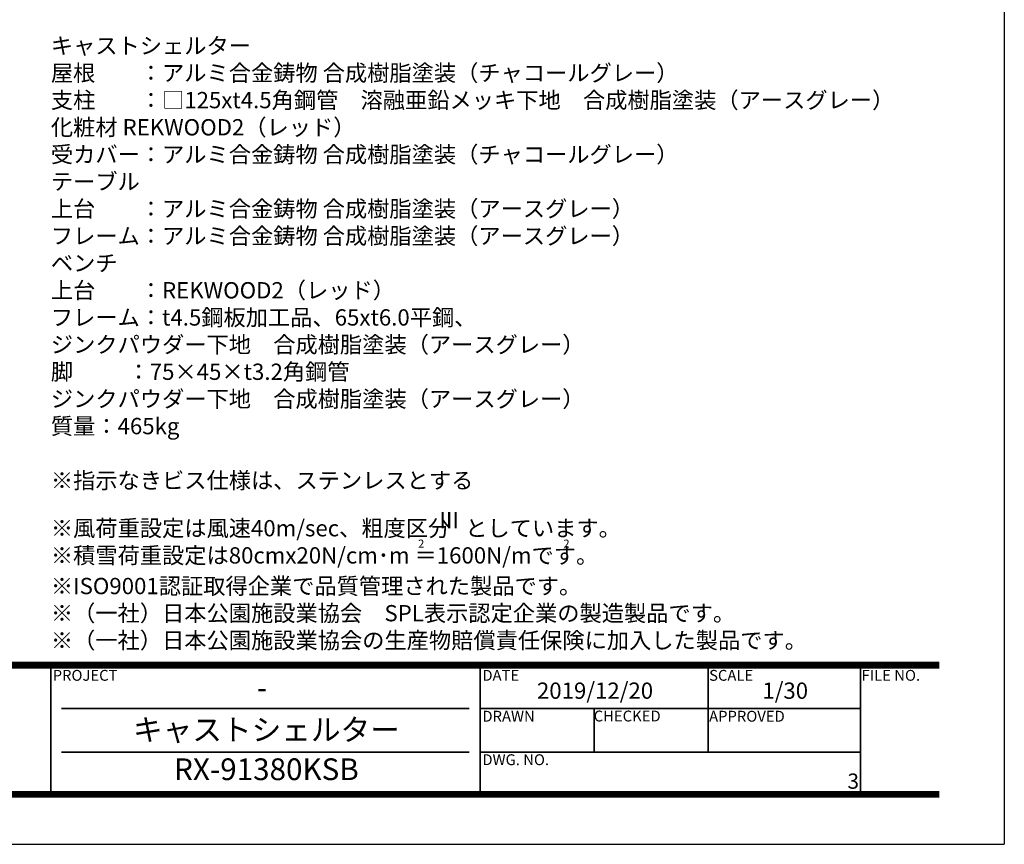
# Model space of a CAD drawing. Extents: x 119265 to 131865, y -78402 to -69492.
# Drawn here: x 126429 to 131865, y -78402 to -73849 of the extents above; entities that cross this region are included whole.
import ezdxf
from ezdxf.enums import TextEntityAlignment as Align

# ---------------------------------------------------------------- set-up
doc = ezdxf.new("R2010")
doc.units = 0
doc.header["$LTSCALE"] = 9
doc.layers.get('0').update_dxf_attribs({"linetype": 'CONTINUOUS'})
doc.layers.get('DEFPOINTS').update_dxf_attribs({"linetype": 'CONTINUOUS'})
for name, color, linetype in [('P_2DIM', 6, 'CONTINUOUS'), ('P_3TEXT', 60, 'CONTINUOUS'), ('P_5DRAWFRAME', 104, 'CONTINUOUS')]:
    doc.layers.add(name, color=color, linetype=linetype)
doc.styles.add('BIGFONT', font='simplex.shx', dxfattribs={"bigfont": 'bigfont.shx'})
doc.styles.add('MINCHO', font='MS PMincho.ttf')

# ---------------------------------------------------------------- blocks, each defined once
blk = doc.blocks.new('DFP3')
at = {"color": 0}
for p, q in [((21.5, 33.5), (408, 33.5)), ((21.5, 33.45), (408, 33.45)), ((21.5, 33.4), (408, 33.4)), ((21.5, 33.35), (408, 33.35)), ((21.5, 33.3), (408, 33.3)), ((21.5, 33.25), (408, 33.25)), ((21.5, 33.2), (408, 33.2)), ((21.5, 33.15), (408, 33.15)), ((21.5, 33.1), (408, 33.1)), ((21.5, 33.05), (408, 33.05)), ((21.5, 33), (408, 33)), ((21.5, 32.95), (408, 32.95)), ((21.5, 32.9), (408, 32.9)), ((21.5, 32.85), (408, 32.85)), ((21.5, 32.8), (408, 32.8)), ((21.5, 32.75), (408, 32.75)), ((21.5, 32.7), (408, 32.7)), ((21.5, 32.65), (408, 32.65)), ((244.47, 33), (244.47, 9)), ((244.53, 33), (244.53, 9)), ((323.47, 33), (323.47, 9)), ((323.53, 33), (323.53, 9)), ((365.47, 17), (365.47, 33)), ((365.53, 17), (365.53, 33)), ((393.47, 33), (393.47, 9)), ((393.53, 33), (393.53, 9)), ((21.5, 32.6), (408, 32.6)), ((21.5, 32.55), (408, 32.55)), ((21.5, 32.5), (408, 32.5)), ((246.5, 25.03), (321.5, 25.03)), ((246.5, 24.97), (321.5, 24.97)), ((323.5, 25.03), (393.5, 25.03)), ((323.5, 24.97), (393.5, 24.97)), ((344.47, 25), (344.47, 17)), ((344.53, 25), (344.53, 17)), ((246.5, 17.03), (321.5, 17.03)), ((246.5, 16.97), (321.5, 16.97)), ((323.5, 17.03), (393.5, 17.03)), ((323.5, 16.97), (393.5, 16.97)), ((21.5, 9.75), (408, 9.75)), ((21.5, 9.7), (408, 9.7)), ((21.5, 9.65), (408, 9.65)), ((21.5, 9.6), (408, 9.6)), ((21.5, 9.55), (408, 9.55)), ((21.5, 9.5), (408, 9.5)), ((21.5, 9.45), (408, 9.45)), ((21.5, 9.4), (408, 9.4)), ((21.5, 9.35), (408, 9.35)), ((21.5, 9.3), (408, 9.3)), ((21.5, 9.25), (408, 9.25)), ((21.5, 9.2), (408, 9.2)), ((21.5, 9.15), (408, 9.15)), ((21.5, 9.1), (408, 9.1)), ((21.5, 9.05), (408, 9.05)), ((21.5, 9), (408, 9)), ((21.5, 8.95), (408, 8.95)), ((21.5, 8.9), (408, 8.9)), ((21.5, 8.85), (408, 8.85)), ((21.5, 8.8), (408, 8.8)), ((21.5, 8.75), (408, 8.75))]:
    blk.add_line(p, q, dxfattribs=at)
at = {"layer": 'DEFPOINTS', "color": 0}
for p in [(420, 297), (0, 0)]:
    blk.add_line(p, (420, 0), dxfattribs=at)
at = {"color": 0, "style": 'BIGFONT'}
for s, height, p in [('PROJECT', 2, (244.86, 30.1)), ('DATE', 2, (323.94, 30.1)), ('SCALE', 2, (365.67, 30.1)), ('FILE NO.', 2, (393.74, 30.1)), ('DRAWN', 2, (323.94, 22.57)), ('CHECKED', 2, (344.43, 22.61)), ('APPROVED', 2, (365.67, 22.57)), ('DWG. NO.', 2, (323.94, 14.57)), ('3', 2.8, (391.14, 10.23))]:
    blk.add_text(s, height=height, dxfattribs=at).set_placement(p)
at = {"color": 83, "style": 'BIGFONT'}
for tag, height, p in [('PROJECT1', 4, (283.38, 25.6)), ('DATE', 3, (344.68, 25.84)), ('SCALE', 3, (379.68, 25.84)), ('PROJECT2', 4, (284.2, 17.84)), ('PROJECT3', 4, (284.2, 10.57)), ('DWGNO', 3, (358.68, 10.57))]:
    blk.add_attdef(tag, text='', height=height, dxfattribs=at).set_placement(p, align=Align.BOTTOM_CENTER)
at = {"color": 83, "ltscale": 0.5, "style": 'BIGFONT', "flags": 8}
for tag, p in [('REV04', (26.47, 27.61)), ('REV03', (26.47, 21.7)), ('REV02', (26.47, 15.58)), ('REV01', (26.47, 10.33))]:
    blk.add_attdef(tag, text='', height=2, dxfattribs=at).set_placement(p, align=Align.BOTTOM_LEFT)
for tag, p in [('REVD4', (80.98, 27.61)), ('R4D', (92.67, 27.61)), ('R4C', (101.8, 27.61)), ('R4A', (110.92, 27.61)), ('REVD3', (80.98, 21.7)), ('R3D', (92.67, 21.7)), ('R3C', (101.8, 21.7)), ('R3A', (110.92, 21.7)), ('REVD2', (80.98, 15.58)), ('R2D', (92.67, 15.58)), ('R2C', (101.8, 15.58)), ('R2A', (110.92, 15.58)), ('REVD1', (80.98, 10.33)), ('R1D', (92.67, 10.33)), ('R1C', (101.8, 10.33)), ('R1A', (110.92, 10.33))]:
    blk.add_attdef(tag, text='', height=2, dxfattribs=at).set_placement(p, align=Align.BOTTOM_CENTER)

msp = doc.modelspace()

# ---------------------------------------------------------------- block references
at = {"layer": 'P_5DRAWFRAME'}
ref = msp.add_blockref('DFP3', (119265.22, -78402), dxfattribs=dict(at, xscale=30, yscale=30, zscale=30))
ref.add_attrib('PROJECT1', '-', dxfattribs={"layer": '0', "color": 83, "height": 120, "style": 'BIGFONT'}).set_placement((127766.53, -77634.13), align=Align.BOTTOM_CENTER)
ref.add_attrib('PROJECT2', 'キャストシェルター', dxfattribs={"layer": '0', "color": 83, "height": 120, "style": 'BIGFONT'}).set_placement((127791.28, -77866.75), align=Align.BOTTOM_CENTER)
ref.add_attrib('PROJECT3', 'RX-91380KSB', dxfattribs={"layer": '0', "color": 83, "height": 120, "style": 'BIGFONT'}).set_placement((127791.28, -78085), align=Align.BOTTOM_CENTER)
ref.add_attrib('DATE', '2019/12/20', dxfattribs={"layer": '0', "color": 83, "height": 90, "style": 'BIGFONT'}).set_placement((129605.53, -77626.75), align=Align.BOTTOM_CENTER)
ref.add_attrib('SCALE', '1/30', dxfattribs={"layer": '0', "color": 83, "height": 90, "style": 'BIGFONT'}).set_placement((130655.53, -77626.75), align=Align.BOTTOM_CENTER)

# ---------------------------------------------------------------- texts
at = {"layer": 'P_2DIM', "attachment_point": 7}
for s, insert, char_height, style in [('Ⅲ', (128738.9, -76684.55), 90, 'MINCHO'), ('2', (128628.58, -76778.26), 45, 'BIGFONT'), ('2', (129430.86, -76778.26), 45, 'BIGFONT')]:
    msp.add_mtext(s, dxfattribs=dict(at, insert=insert, char_height=char_height, style=style))
at = {"layer": 'P_3TEXT', "char_height": 90, "attachment_point": 7, "style": 'BIGFONT'}
for s, insert in [('キャストシェルター\\P\u3000屋根\u3000\u3000：アルミ合金鋳物 合成樹脂塗装（チャコールグレー）\\P\u3000支柱\u3000\u3000：□125xt4.5角鋼管\u3000溶融亜鉛メッキ下地\u3000合成樹脂塗装（アースグレー）\\P\u3000\u3000\u3000\u3000\u3000\u3000化粧材 REKWOOD2（レッド）\\P\u3000受カバー：アルミ合金鋳物 合成樹脂塗装（チャコールグレー）\\Pテーブル\\P\u3000上台\u3000\u3000：アルミ合金鋳物 合成樹脂塗装（アースグレー）\\P\u3000フレーム：アルミ合金鋳物 合成樹脂塗装（アースグレー）\\Pベンチ\\P\u3000上台\u3000\u3000：REKWOOD2（レッド）\\P\u3000フレーム：t4.5鋼板加工品、65xt6.0平鋼、\\P\u3000\u3000\u3000\u3000\u3000\u3000ジンクパウダー下地\u3000合成樹脂塗装（アースグレー）\\P\u3000脚  \u3000\u3000：75×45×t3.2角鋼管\\P\u3000\u3000\u3000\u3000\u3000\u3000ジンクパウダー下地\u3000合成樹脂塗装（アースグレー）\\P  質量：465kg\\P\\P※指示なきビス仕様は、ステンレスとする', (126600.97, -76465.84)), ('※風荷重設定は風速40m/sec、粗度区分   としています。\\P※積雪荷重設定は80cmx20N/cm･m ＝1600N/mです。', (126600.97, -76879.72)), ('※ISO9001認証取得企業で品質管理された製品です。\\P※（一社）日本公園施設業協会\u3000SPL表示認定企業の製造製品です。\\P※（一社）日本公園施設業協会の生産物賠償責任保険に加入した製品です。', (126600.97, -77348.95))]:
    msp.add_mtext(s, dxfattribs=dict(at, insert=insert))

doc.saveas('drawing.dxf')
